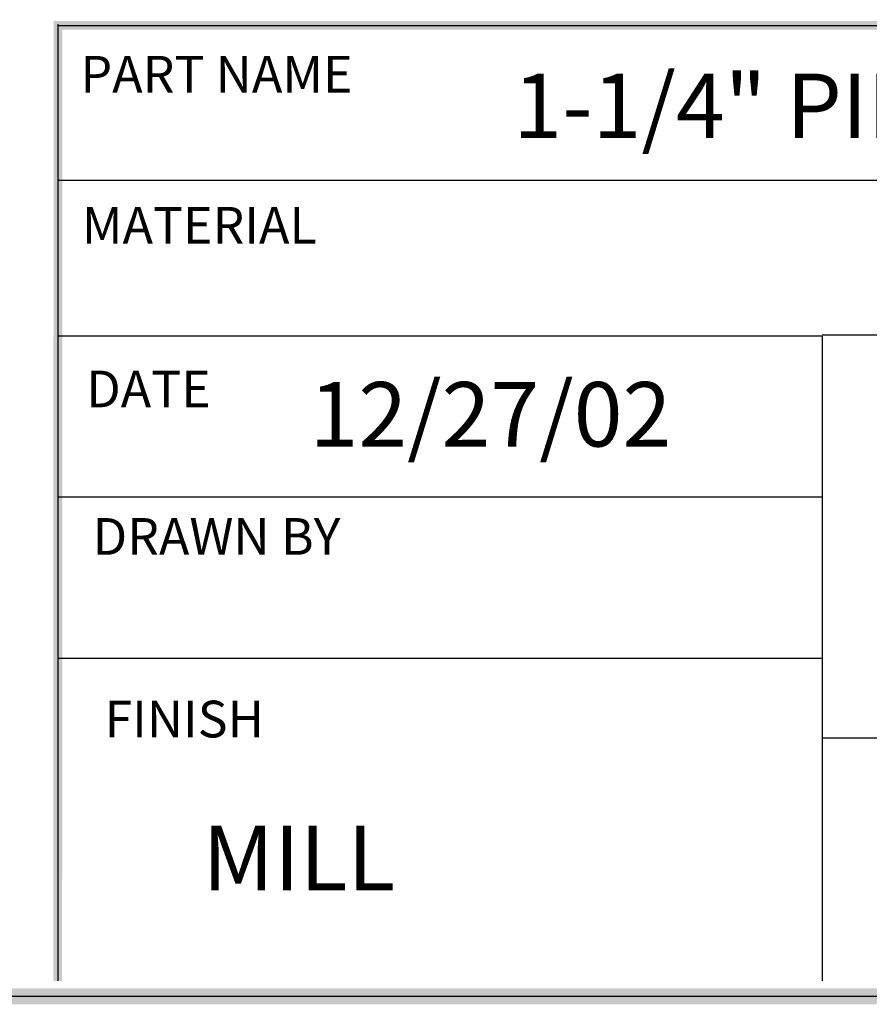
# Model space of a CAD drawing. Units: inches. Extents: x -0.9 to 11.7, y -1.5 to 14.9.
# Drawn here: x 3 to 5, y -1.3 to 1.1 of the extents above; entities that cross this region are included whole.
import ezdxf

# ---------------------------------------------------------------- set-up
doc = ezdxf.new("R2010")
doc.units = ezdxf.units.IN
doc.header["$MEASUREMENT"] = 0
doc.layers.get('0').update_dxf_attribs({"linetype": 'CONTINUOUS'})
doc.layers.add('DIM', color=1, linetype='CONTINUOUS')
doc.styles.add('BAVW$0$STANDARD', font='txt')
doc.styles.add('STD', font='txt')

# ---------------------------------------------------------------- blocks, each defined once
blk = doc.blocks.new('BAVW')
for p, q in [((3.9371, 2.1481), (3.9371, 0.6642)), ((3.9371, 2.1481), (3.9371, 1.6642)), ((3.9371, 2.1461), (9.383, 2.1461)), ((3.9371, 1.9061), (9.383, 1.9061)), ((5.1228, 1.6661), (9.383, 1.6661)), ((5.1228, 1.6642), (3.9371, 1.6642)), ((5.1228, 1.6642), (5.1228, 0.6642)), ((5.1228, 1.4142), (3.9371, 1.4142)), ((5.1228, 1.1642), (3.9371, 1.1642))]:
    blk.add_line(p, q)
at = {"color": 7}
for p, q in [((5.1228, 1.0411), (9.3728, 1.0411)), ((3.1299, 0.6404), (9.3799, 0.6404))]:
    blk.add_line(p, q, dxfattribs=at)
for points in [[(3.9303, 0.6642), (3.9438, 0.6642), (3.9304, 2.1549), (3.9439, 2.1414)], [(3.9303, 2.1529), (3.9438, 2.1394), (9.383, 2.1529), (9.383, 2.1394)]]:
    blk.add_trace(points)
blk.add_trace([(1.6424, 0.6529), (1.6174, 0.6279), (9.3674, 0.6529), (9.3924, 0.6279)], dxfattribs=at)
at = {"style": 'BAVW$0$STANDARD'}
for s, p in [('PART NAME', (3.9722, 2.0418)), ('MATERIAL', (3.9744, 1.8075)), ('DATE    ', (3.9812, 1.5537)), ('DRAWN BY', (3.9912, 1.325)), ('FINISH', (4.0095, 1.0418))]:
    blk.add_text(s, height=0.05695, dxfattribs=at).set_placement(p)

msp = doc.modelspace()

# ---------------------------------------------------------------- block references
at = {"color": 7, "xscale": 1.5158, "yscale": 1.5158, "zscale": 1.5158}
msp.add_blockref('BAVW', (-2.9229, -2.2059), dxfattribs=at)

# ---------------------------------------------------------------- texts
at = {"layer": 'DIM', "color": 7, "style": 'STD'}
for s, p in [('1-1/4" PIPE SIZE X 3.00"CL WALL RETURN W/1 HOLE', (4.116, 0.7821)), ('12/27/02', (3.6367, 0.0571)), ('MILL', (3.3852, -0.9859))]:
    msp.add_text(s, height=0.15158, dxfattribs=at).set_placement(p)

doc.saveas('drawing.dxf')
